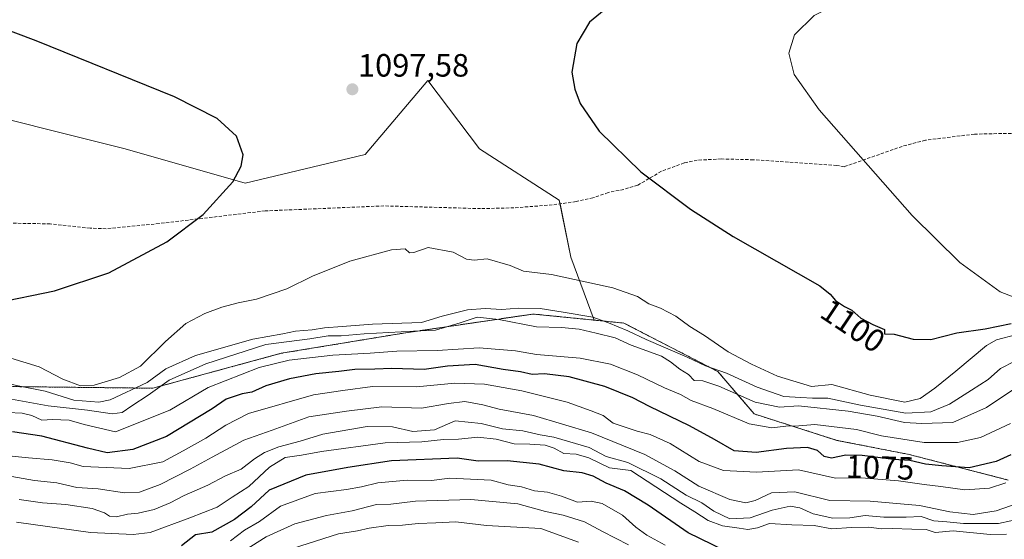
# Model space of a CAD drawing. Units: metres. Extents: x 645166 to 648647, y 4720700 to 4723086.
# Drawn here: x 645485 to 645790, y 4722455 to 4722616 of the extents above; entities that cross this region are included whole.
import ezdxf
from ezdxf.enums import TextEntityAlignment as Align

# ---------------------------------------------------------------- set-up
doc = ezdxf.new("R2010")
doc.units = ezdxf.units.M
doc.header["$MEASUREMENT"] = 0
doc.linetypes.add('TRAZOS', pattern=[0.75, 0.5, -0.25])
doc.linetypes.add('TRAZOSX2', pattern=[1.5, 1, -0.5])
for name, color, linetype, lineweight in [('Arbolado forestal', 92, 'TRAZOS', 0), ('Arbolado forestal CxS', 92, 'Continuous', 0), ('Carátula', 7, 'Continuous', 5), ('Curva de nivel maestra', 36, 'Continuous', 30), ('Curva de nivel normal', 36, 'Continuous', 0), ('Matorral', 135, 'Continuous', 0), ('Matorral CxS', 135, 'Continuous', 0), ('Pastizal CxS', 92, 'Continuous', 0), ('Punto de cota en terreno', 7, 'Continuous', 0), ('Rótulo de curva de nivel directora', 19, 'Continuous', 0), ('Rótulo de punto de cota en terreno', 19, 'Continuous', 0), ('Senda', 19, 'TRAZOSX2', 0)]:
    doc.layers.add(name, color=color, linetype=linetype, lineweight=lineweight)
doc.styles.add('Arial', font='txt', dxfattribs={"height": 0.2})

# ---------------------------------------------------------------- blocks, each defined once
blk = doc.blocks.new('*U171')
at = {"layer": 'Curva de nivel normal', "color": 36, "linetype": 'Continuous', "lineweight": 0}
blk.add_polyline3d([(645567.35, 4722451.33, 1035), (645583.87, 4722456.59, 1035), (645589.76, 4722457.6, 1035), (645593.4, 4722458.43, 1035), (645599.28, 4722459.24, 1035), (645603.71, 4722459.32, 1035), (645608.59, 4722459.86, 1035), (645614.07, 4722460.01, 1035), (645620.34, 4722460.34, 1035), (645629.78, 4722459.17, 1035), (645646.69, 4722458.3, 1035), (645658.37, 4722454.03, 1035)], dxfattribs=at)
blk = doc.blocks.new('*U184')
at = {"layer": 'Curva de nivel normal', "color": 36, "linetype": 'Continuous', "lineweight": 0}
blk.add_polyline3d([(645554.68, 4722451.41, 1040), (645561.48, 4722455.68, 1040), (645570.34, 4722459.78, 1040), (645580.2, 4722462.34, 1040), (645588.09, 4722463.77, 1040), (645595.71, 4722465.75, 1040), (645600.16, 4722465.8, 1040), (645607.81, 4722466.75, 1040), (645624.99, 4722467.27, 1040), (645639.57, 4722465.97, 1040), (645648.08, 4722463.52, 1040), (645653.65, 4722462.38, 1040), (645660.19, 4722460.37, 1040), (645665.8, 4722457.35, 1040), (645673.93, 4722453.25, 1040)], dxfattribs=at)
blk = doc.blocks.new('*U187')
at = {"layer": 'Curva de nivel normal', "color": 36, "linetype": 'Continuous', "lineweight": 0}
blk.add_polyline3d([(645481.32, 4722494.28, 1080), (645485.77, 4722494.12, 1080), (645488.74, 4722493.35, 1080), (645491.79, 4722491.96, 1080), (645495.18, 4722492.16, 1080), (645500.28, 4722491.9, 1080), (645504.96, 4722490.58, 1080), (645514.67, 4722488.29, 1080), (645531.59, 4722495, 1080), (645543.49, 4722502.04, 1080), (645559.27, 4722508.3, 1080), (645568.62, 4722510.57, 1080), (645582.09, 4722512.09, 1080), (645593.69, 4722512.75, 1080), (645602.01, 4722513.34, 1080), (645614.47, 4722513.53, 1080), (645627.51, 4722514.44, 1080), (645638.8, 4722513.44, 1080), (645645.35, 4722512.3, 1080), (645658.91, 4722511.2, 1080), (645668.26, 4722509.37, 1080), (645676.72, 4722505.99, 1080), (645685.02, 4722501.96, 1080), (645690, 4722499.88, 1080), (645693.3, 4722498.02, 1080), (645700.01, 4722495.54, 1080), (645711.35, 4722490.76, 1080), (645718.35, 4722489.53, 1080), (645722.68, 4722490.05, 1080), (645726.78, 4722490.2, 1080), (645731.75, 4722490.54, 1080), (645744.68, 4722489.03, 1080), (645752.35, 4722487.07, 1080), (645765.68, 4722485.03, 1080), (645775.98, 4722485.01, 1080), (645783.16, 4722486.58, 1080), (645792.47, 4722490.88, 1080)], dxfattribs=at)
blk = doc.blocks.new('*U188')
at = {"layer": 'Curva de nivel normal', "color": 36, "linetype": 'Continuous', "lineweight": 0}
blk.add_polyline3d([(645484, 4722460.22, 1055), (645506.95, 4722457.05, 1055), (645520.12, 4722456.46, 1055), (645525.41, 4722457.09, 1055), (645537.79, 4722461.65, 1055), (645546.28, 4722464.96, 1055), (645550.91, 4722468.06, 1055), (645556.01, 4722471.3, 1055), (645562.48, 4722477.36, 1055), (645567.35, 4722480.34, 1055), (645572.42, 4722481.11, 1055), (645578.62, 4722482.2, 1055), (645598.4, 4722484.86, 1055), (645609.77, 4722485.16, 1055), (645616.45, 4722485.91, 1055), (645621.12, 4722486.06, 1055), (645627.12, 4722486.65, 1055), (645632.79, 4722486.04, 1055), (645638.42, 4722484.57, 1055), (645643.28, 4722484.52, 1055), (645648.04, 4722484.18, 1055), (645650.81, 4722483.24, 1055), (645653.81, 4722481.62, 1055), (645657.68, 4722481.4, 1055), (645661.55, 4722480.28, 1055), (645667.94, 4722477.16, 1055), (645674.64, 4722476.25, 1055), (645690.16, 4722466.19, 1055), (645694.51, 4722463.49, 1055), (645698.61, 4722460.79, 1055), (645703.05, 4722459.07, 1055), (645708.17, 4722458.44, 1055), (645710.93, 4722457.96, 1055), (645713.86, 4722458.54, 1055), (645717.59, 4722459.8, 1055), (645724.57, 4722459.41, 1055), (645731.53, 4722459.18, 1055), (645736.98, 4722458.18, 1055), (645743.03, 4722458.64, 1055), (645748.43, 4722458.75, 1055), (645752.38, 4722458.21, 1055), (645755.75, 4722458.31, 1055), (645761.76, 4722458.06, 1055), (645766.29, 4722457.98, 1055), (645769.07, 4722457.04, 1055), (645774.64, 4722457.59, 1055), (645786.16, 4722456.44, 1055), (645791.22, 4722456.5, 1055)], dxfattribs=at)
blk = doc.blocks.new('*U193')
at = {"layer": 'Curva de nivel normal', "color": 36, "linetype": 'Continuous', "lineweight": 0}
blk.add_polyline3d([(645476.97, 4722504.24, 1090), (645485.02, 4722502.44, 1090), (645492.86, 4722500.89, 1090), (645501.78, 4722498.12, 1090), (645509.53, 4722497.53, 1090), (645513, 4722498.2, 1090), (645524.48, 4722503.66, 1090), (645530.27, 4722507.88, 1090), (645539.55, 4722511.97, 1090), (645557.35, 4722517.08, 1090), (645566.59, 4722518.77, 1090), (645570.59, 4722519.58, 1090), (645575.71, 4722519.98, 1090), (645579.57, 4722520.6, 1090), (645585.02, 4722520.98, 1090), (645594.43, 4722521.72, 1090), (645609.63, 4722522.29, 1090), (645616.09, 4722524.26, 1090), (645623.9, 4722526.17, 1090), (645629.37, 4722526.59, 1090), (645634.53, 4722526.27, 1090), (645639.75, 4722526.73, 1090), (645646.45, 4722526.6, 1090), (645653.63, 4722525.42, 1090), (645662.82, 4722523.95, 1090), (645667.67, 4722522.14, 1090), (645673.69, 4722519.7, 1090), (645679.35, 4722517.02, 1090), (645692.1, 4722511.45, 1090), (645697.82, 4722508.79, 1090), (645704.25, 4722506.53, 1090), (645713.85, 4722502.18, 1090), (645722.09, 4722499.23, 1090), (645727.33, 4722498.99, 1090), (645731, 4722498.79, 1090), (645735.72, 4722498.78, 1090), (645745.87, 4722496.63, 1090), (645759.96, 4722494.13, 1090), (645767.67, 4722494.48, 1090), (645773.49, 4722496.86, 1090), (645780.27, 4722501.24, 1090), (645785.48, 4722504.53, 1090), (645789.37, 4722507.96, 1090), (645793.74, 4722510.29, 1090)], dxfattribs=at)
blk = doc.blocks.new('*U196')
at = {"layer": 'Curva de nivel normal', "color": 36, "linetype": 'Continuous', "lineweight": 0}
blk.add_polyline3d([(645799.51, 4722467.81, 1065), (645787.98, 4722463.76, 1065), (645780.84, 4722462.59, 1065), (645773.58, 4722463.44, 1065), (645764.16, 4722465.44, 1065), (645748.83, 4722466.77, 1065), (645736.33, 4722466.99, 1065), (645725.53, 4722469.68, 1065), (645718.27, 4722469.32, 1065), (645713.22, 4722467.02, 1065), (645710.25, 4722466.28, 1065), (645705.32, 4722467.28, 1065), (645695.66, 4722471.47, 1065), (645688.25, 4722476.17, 1065), (645678.99, 4722481.29, 1065), (645662.35, 4722487.96, 1065), (645644.35, 4722493.41, 1065), (645633.76, 4722495.35, 1065), (645628.66, 4722496.71, 1065), (645623.09, 4722497.68, 1065), (645618.01, 4722497.15, 1065), (645609.68, 4722495.64, 1065), (645597.35, 4722496.04, 1065), (645586.35, 4722494.76, 1065), (645574.68, 4722492.97, 1065), (645563.35, 4722488.8, 1065), (645554.51, 4722485.76, 1065), (645544.68, 4722480.48, 1065), (645537.84, 4722476.68, 1065), (645528.5, 4722471.99, 1065), (645522.16, 4722469.55, 1065), (645517.51, 4722469.38, 1065), (645509.34, 4722470.61, 1065), (645502.67, 4722471.06, 1065), (645496.44, 4722472.43, 1065), (645489.52, 4722473.22, 1065), (645482.52, 4722474.48, 1065)], dxfattribs=at)
blk = doc.blocks.new('*U197')
at = {"layer": 'Curva de nivel normal', "color": 36, "linetype": 'Continuous', "lineweight": 0}
blk.add_polyline3d([(645791.01, 4722472.44, 1070), (645785.93, 4722470.86, 1070), (645778.23, 4722470.26, 1070), (645770.85, 4722471.34, 1070), (645765.58, 4722471.92, 1070), (645757.68, 4722473.06, 1070), (645746.17, 4722474.07, 1070), (645738.16, 4722473.96, 1070), (645726.68, 4722476.5, 1070), (645713.57, 4722475.82, 1070), (645703.34, 4722476.29, 1070), (645695.84, 4722479.12, 1070), (645686.76, 4722484.71, 1070), (645680.58, 4722487.52, 1070), (645676.53, 4722488.47, 1070), (645669.09, 4722491.03, 1070), (645666.06, 4722493.37, 1070), (645662.26, 4722494.87, 1070), (645654.86, 4722497.55, 1070), (645640.75, 4722501.04, 1070), (645629.2, 4722503.11, 1070), (645620.01, 4722503.45, 1070), (645608.1, 4722502.31, 1070), (645594.48, 4722502.34, 1070), (645585.19, 4722501.16, 1070), (645576.13, 4722499.83, 1070), (645555.94, 4722493.99, 1070), (645548.91, 4722490.37, 1070), (645542.76, 4722486.31, 1070), (645535.72, 4722482.39, 1070), (645529.42, 4722479.02, 1070), (645518.9, 4722476.92, 1070), (645504.63, 4722477.57, 1070), (645500.62, 4722478.67, 1070), (645495, 4722479.66, 1070), (645487.71, 4722480.26, 1070), (645473.31, 4722481.67, 1070)], dxfattribs=at)
blk = doc.blocks.new('*U202')
at = {"layer": 'Curva de nivel normal', "color": 36, "linetype": 'Continuous', "lineweight": 0}
blk.add_polyline3d([(645550.34, 4722454.43, 1045), (645554.76, 4722457.72, 1045), (645559.35, 4722460.43, 1045), (645565.85, 4722465.25, 1045), (645576.68, 4722469.14, 1045), (645586.35, 4722470.35, 1045), (645591.01, 4722471.18, 1045), (645596.05, 4722472.45, 1045), (645605.16, 4722473.25, 1045), (645612.76, 4722473.23, 1045), (645618.45, 4722473.87, 1045), (645631.29, 4722473.28, 1045), (645636.58, 4722471.82, 1045), (645640.68, 4722471.26, 1045), (645644.68, 4722469.97, 1045), (645648.72, 4722469.6, 1045), (645653.1, 4722468.31, 1045), (645658.03, 4722466.44, 1045), (645662.26, 4722466.79, 1045), (645665.7, 4722466.04, 1045), (645672.03, 4722462.44, 1045), (645676.12, 4722458.67, 1045), (645679.52, 4722456.2, 1045), (645685.28, 4722453.12, 1045)], dxfattribs=at)
blk = doc.blocks.new('*U209')
at = {"layer": 'Curva de nivel normal', "color": 36, "linetype": 'Continuous', "lineweight": 0}
blk.add_polyline3d([(645804.04, 4722463.11, 1060), (645788.71, 4722459.89, 1060), (645777.85, 4722459.8, 1060), (645772.68, 4722460.36, 1060), (645768.68, 4722460.7, 1060), (645764.68, 4722461.98, 1060), (645760.01, 4722461.78, 1060), (645753.1, 4722461.78, 1060), (645747.36, 4722462.36, 1060), (645742.6, 4722461.58, 1060), (645737.33, 4722461.5, 1060), (645731.18, 4722462.8, 1060), (645727.01, 4722464.73, 1060), (645724.01, 4722465.23, 1060), (645718.49, 4722463.98, 1060), (645711.66, 4722461.61, 1060), (645705.37, 4722461.31, 1060), (645700.37, 4722463.65, 1060), (645696.6, 4722466.21, 1060), (645691.77, 4722468.62, 1060), (645683.95, 4722473.75, 1060), (645673.68, 4722478.8, 1060), (645666.93, 4722480.68, 1060), (645661.69, 4722483.46, 1060), (645650.68, 4722486.69, 1060), (645646.46, 4722487.37, 1060), (645641.13, 4722488.64, 1060), (645634.79, 4722489.28, 1060), (645628.11, 4722490.91, 1060), (645620.14, 4722491.75, 1060), (645613.65, 4722488.96, 1060), (645606.92, 4722488.36, 1060), (645600.63, 4722489.9, 1060), (645592.8, 4722489.94, 1060), (645579.05, 4722487.62, 1060), (645572.01, 4722485.44, 1060), (645565.35, 4722483.68, 1060), (645560.9, 4722481.9, 1060), (645557.77, 4722479.88, 1060), (645553.73, 4722476.73, 1060), (645548.8, 4722474.62, 1060), (645543.35, 4722471.7, 1060), (645535.95, 4722468.53, 1060), (645531.6, 4722466.23, 1060), (645526.67, 4722464.16, 1060), (645521.75, 4722463.09, 1060), (645518.44, 4722462.78, 1060), (645515, 4722461.96, 1060), (645512.81, 4722462.1, 1060), (645511.24, 4722463.15, 1060), (645507.48, 4722464.49, 1060), (645499.28, 4722465.77, 1060), (645492, 4722466.24, 1060), (645484.8, 4722467.25, 1060)], dxfattribs=at)
blk = doc.blocks.new('*U225')
at = {"layer": 'Curva de nivel normal', "color": 36, "linetype": 'Continuous', "lineweight": 0}
blk.add_polyline3d([(645480.91, 4722511.65, 1095), (645490.97, 4722508.54, 1095), (645498.36, 4722504.7, 1095), (645503.8, 4722502.64, 1095), (645508.02, 4722502.85, 1095), (645515.9, 4722505.16, 1095), (645522.49, 4722508.72, 1095), (645530.17, 4722516.32, 1095), (645536.51, 4722521.9, 1095), (645542.45, 4722525.05, 1095), (645547.63, 4722527.06, 1095), (645552.76, 4722528.37, 1095), (645558.48, 4722529.49, 1095), (645567.82, 4722532.68, 1095), (645575.81, 4722536.67, 1095), (645587.38, 4722541.3, 1095), (645600.35, 4722544.84, 1095), (645604.56, 4722545.12, 1095), (645605.89, 4722543.88, 1095), (645607.25, 4722544, 1095), (645611.72, 4722545.54, 1095), (645619.46, 4722544.06, 1095), (645623.61, 4722541.89, 1095), (645626.03, 4722541.64, 1095), (645630.07, 4722542.01, 1095), (645637.13, 4722539.98, 1095), (645641.28, 4722538.16, 1095), (645650.01, 4722537.21, 1095), (645669.04, 4722533.05, 1095), (645676.68, 4722530.31, 1095), (645680.15, 4722528.1, 1095), (645683.78, 4722526.72, 1095), (645688.61, 4722524.22, 1095), (645692.93, 4722521, 1095), (645697.45, 4722518.22, 1095), (645704.76, 4722513.16, 1095), (645712.04, 4722509.31, 1095), (645720.12, 4722505.6, 1095), (645730.68, 4722502.38, 1095), (645736.98, 4722502.96, 1095), (645748.91, 4722499.67, 1095), (645759.61, 4722497.56, 1095), (645764.37, 4722498.67, 1095), (645768.93, 4722501.87, 1095), (645775.46, 4722507.18, 1095), (645785, 4722515.09, 1095), (645788.03, 4722516.85, 1095), (645794.35, 4722518.57, 1095)], dxfattribs=at)
blk = doc.blocks.new('*U229')
at = {"layer": 'Curva de nivel normal', "color": 36, "linetype": 'Continuous', "lineweight": 0}
blk.add_polyline3d([(645480.14, 4722498.83, 1085), (645493.8, 4722496.42, 1085), (645505.95, 4722495.03, 1085), (645513.67, 4722493.88, 1085), (645516.78, 4722494.34, 1085), (645519.75, 4722496.43, 1085), (645524.78, 4722499.71, 1085), (645531.35, 4722504.35, 1085), (645542.68, 4722509.47, 1085), (645561.35, 4722515.4, 1085), (645575.01, 4722517.23, 1085), (645580.68, 4722518.09, 1085), (645584.74, 4722518.08, 1085), (645591.84, 4722518.71, 1085), (645607.14, 4722519.56, 1085), (645613.95, 4722519.84, 1085), (645621.68, 4722522.16, 1085), (645626.93, 4722523.88, 1085), (645633.63, 4722523.24, 1085), (645645.29, 4722520.9, 1085), (645653.1, 4722520.72, 1085), (645658.62, 4722520.23, 1085), (645663.84, 4722518.95, 1085), (645669.7, 4722517.49, 1085), (645674.68, 4722515.22, 1085), (645684.12, 4722511.78, 1085), (645686.96, 4722510.08, 1085), (645689.83, 4722507.73, 1085), (645692.51, 4722506.12, 1085), (645694.3, 4722504.24, 1085), (645696.9, 4722504.18, 1085), (645701.86, 4722502.49, 1085), (645713.22, 4722497.48, 1085), (645720.76, 4722495.98, 1085), (645726.65, 4722496.4, 1085), (645742.01, 4722494.68, 1085), (645751.01, 4722493.15, 1085), (645759.48, 4722491.22, 1085), (645764.87, 4722490.89, 1085), (645774.49, 4722491.24, 1085), (645785.02, 4722495.82, 1085), (645795.35, 4722502.82, 1085)], dxfattribs=at)
blk = doc.blocks.new('*U244')
at = {"layer": 'Curva de nivel maestra', "color": 36, "linetype": 'Continuous', "lineweight": 30}
blk.add_polyline3d([(645703.68, 4722451.5, 1050), (645692.35, 4722456.9, 1050), (645680, 4722465.57, 1050), (645672.62, 4722469.99, 1050), (645666.94, 4722472.37, 1050), (645662.89, 4722474.56, 1050), (645659.49, 4722475.53, 1050), (645653.85, 4722476.16, 1050), (645646.14, 4722478.23, 1050), (645636.23, 4722479.28, 1050), (645627.24, 4722479.16, 1050), (645620.68, 4722480.15, 1050), (645600.32, 4722479.3, 1050), (645586.77, 4722477.23, 1050), (645573.79, 4722474.81, 1050), (645562.4, 4722470.14, 1050), (645556.78, 4722464.98, 1050), (645551.6, 4722461.13, 1050), (645544.55, 4722457.14, 1050), (645539.56, 4722456.29, 1050), (645535.13, 4722452.9, 1050)], dxfattribs=at)
blk = doc.blocks.new('*U253')
at = {"layer": 'Curva de nivel maestra', "color": 36, "linetype": 'Continuous', "lineweight": 30}
blk.add_polyline3d([(645792.5, 4722481.12, 1075), (645787.97, 4722479.13, 1075), (645779.59, 4722477.16, 1075), (645771.1, 4722477.71, 1075), (645766.09, 4722478.29, 1075), (645761.14, 4722479.42, 1075), (645756.07, 4722479.75, 1075), (645746.38, 4722480.94, 1075), (645741.33, 4722481.1, 1075), (645736.88, 4722480.16, 1075), (645734.59, 4722480.6, 1075), (645732.58, 4722482.47, 1075), (645729.47, 4722483.48, 1075), (645722.96, 4722483.11, 1075), (645713.52, 4722481.85, 1075), (645706.66, 4722482.37, 1075), (645700.61, 4722485.96, 1075), (645692.84, 4722490.19, 1075), (645680.38, 4722496.18, 1075), (645675.27, 4722498.88, 1075), (645666.52, 4722502.38, 1075), (645655.44, 4722505.39, 1075), (645647.81, 4722506.34, 1075), (645644, 4722506.1, 1075), (645640.41, 4722506.98, 1075), (645634.95, 4722507.71, 1075), (645626.31, 4722509.26, 1075), (645617.71, 4722508.66, 1075), (645610.43, 4722507.71, 1075), (645600.4, 4722508.02, 1075), (645595.15, 4722507.76, 1075), (645588.91, 4722507.64, 1075), (645583.98, 4722507.05, 1075), (645576.88, 4722506.37, 1075), (645568.73, 4722504.79, 1075), (645561.35, 4722502.62, 1075), (645557.01, 4722500.66, 1075), (645554.01, 4722500.11, 1075), (645549.01, 4722498.43, 1075), (645544.68, 4722495.49, 1075), (645530.48, 4722486.9, 1075), (645520.02, 4722482.82, 1075), (645512.13, 4722481.78, 1075), (645506, 4722483.26, 1075), (645491.86, 4722487, 1075), (645482.76, 4722488.27, 1075)], dxfattribs=at)
blk = doc.blocks.new('5PATER')
at = {"layer": 'Carátula', "linetype": 'Continuous', "lineweight": 5}
h = blk.add_hatch(color=250, dxfattribs=at)
edge = h.paths.add_edge_path()
edge.add_ellipse((0, 0.01), major_axis=(-1.33, -1.34), ratio=0.999422, start_angle=0, end_angle=360)

msp = doc.modelspace()

# ---------------------------------------------------------------- linework, layer by layer
at = {"layer": 'Arbolado forestal', "color": 92, "linetype": 'TRAZOS', "lineweight": 0}
for points in [[(645197.61, 4722527.72, 1093.89), (645252.69, 4722535.93, 1100.29), (645293.54, 4722532.04, 1098.21), (645304.33, 4722531.01, 1099.16), (645374.38, 4722514.55, 1098.03), (645402.59, 4722515.49, 1100.75), (645435.5, 4722511.73, 1096.87), (645445.38, 4722502.79, 1088.59), (645526.24, 4722501.85, 1086.67), (645566.12, 4722512.69, 1080.9), (645604.06, 4722518.96, 1084.21), (645644.25, 4722524.9, 1087.63), (645663.23, 4722523, 1088.33)], [(645663.23, 4722523, 1088.33), (645672.46, 4722522.08, 1091.33), (645701.61, 4722507.03, 1088.68), (645712.89, 4722493.86, 1081.89), (645738.58, 4722485.66, 1077.36), (645760.96, 4722481.28, 1075.9), (645791.72, 4722473.34, 1070.22)]]:
    msp.add_polyline3d(points, dxfattribs=at)
at = {"layer": 'Arbolado forestal CxS', "color": 92, "linetype": 'Continuous', "lineweight": 0}
msp.add_polyline3d([(645445.38, 4722502.79, 1088.59), (645526.24, 4722501.85, 1086.67), (645566.12, 4722512.69, 1080.9), (645604.06, 4722518.96, 1084.21), (645644.25, 4722524.9, 1087.63), (645663.23, 4722523, 1088.33), (645672.46, 4722522.08, 1091.33), (645701.61, 4722507.03, 1088.68), (645712.89, 4722493.86, 1081.89), (645738.58, 4722485.66, 1077.36), (645760.96, 4722481.28, 1075.9), (645791.72, 4722473.34, 1070.22)], dxfattribs=at)
at = {"layer": 'Curva de nivel maestra', "color": 36, "linetype": 'Continuous', "lineweight": 30}
for points in [[(645175.45, 4722544.24, 1100), (645190.17, 4722540.66, 1100), (645211.72, 4722537.24, 1100), (645249.25, 4722534.97, 1100), (645285.04, 4722533.94, 1100), (645319.35, 4722531.11, 1100), (645353.59, 4722525.88, 1100), (645386.24, 4722521.68, 1100), (645400.05, 4722521.52, 1100), (645417.77, 4722522.63, 1100), (645454.58, 4722525.76, 1100), (645477.53, 4722528.37, 1100), (645495.72, 4722532.05, 1100), (645512.61, 4722537.73, 1100), (645530.66, 4722547.31, 1100), (645541.91, 4722555.84, 1100), (645551.14, 4722565.9, 1100), (645553.68, 4722570.8, 1100), (645554.31, 4722574.36, 1100), (645552.28, 4722580.17, 1100), (645546.23, 4722585.58, 1100), (645533.04, 4722592.35, 1100), (645490.04, 4722609.73, 1100), (645426.02, 4722633.98, 1100)], [(645670.31, 4722622.58, 1100), (645661.77, 4722615.49, 1100), (645657.81, 4722608.92, 1100), (645656.31, 4722599.97, 1100), (645657.2, 4722594.69, 1100), (645658.93, 4722590.27, 1100), (645664.76, 4722581.63, 1100), (645677.74, 4722569.06, 1100), (645693.11, 4722557.43, 1100), (645706.31, 4722548.97, 1100), (645733.23, 4722533.69, 1100), (645736.47, 4722531.08, 1100), (645738.15, 4722529.09, 1100), (645740.94, 4722527.22, 1100), (645743.15, 4722526.09, 1100), (645746.02, 4722523.63, 1100), (645749.74, 4722521.69, 1100), (645753.33, 4722520.04, 1100), (645753.32, 4722518.78, 1100), (645756.32, 4722518.68, 1100), (645762.2, 4722517.12, 1100), (645767.65, 4722517, 1100), (645775.8, 4722519.02, 1100), (645784.52, 4722520.25, 1100), (645792.61, 4722521.98, 1100)]]:
    msp.add_polyline3d(points, dxfattribs=at)
at = {"layer": 'Curva de nivel normal', "color": 36, "linetype": 'Continuous', "lineweight": 0}
msp.add_polyline3d([(645837.2, 4722666.05, 1105), (645785.1, 4722635.07, 1105), (645772.63, 4722629.82, 1105), (645751.44, 4722624.59, 1105), (645738.87, 4722621.33, 1105), (645731.49, 4722617.63, 1105), (645725.39, 4722611.62, 1105), (645723.6, 4722605.94, 1105), (645725.33, 4722599.28, 1105), (645733.08, 4722588.26, 1105), (645761.91, 4722555.54, 1105), (645776.74, 4722540.93, 1105), (645789.21, 4722531.79, 1105), (645796.98, 4722528.8, 1105)], dxfattribs=at)
at = {"layer": 'Matorral', "color": 135, "linetype": 'Continuous', "lineweight": 0}
for points in [[(645663.23, 4722523, 1088.33), (645655.96, 4722542.51, 1095.66), (645652.64, 4722559.12, 1097.1), (645652.41, 4722560.23, 1097.17), (645627.6, 4722576.19, 1097.74), (645611.64, 4722597.46, 1097.8), (645592.15, 4722574.41, 1096.97), (645554.92, 4722565.55, 1097.78), (645517.69, 4722576.19, 1101.25), (645460.97, 4722590.37, 1105.72), (645395.38, 4722606.32, 1109.12), (645335.11, 4722624.05, 1112.13), (645269.53, 4722643.55, 1115.93), (645214.57, 4722659.5, 1118.01), (645172.82, 4722669.62, 1118.24)], [(645663.23, 4722523, 1088.33), (645672.46, 4722522.08, 1091.33), (645701.61, 4722507.03, 1088.68), (645712.89, 4722493.86, 1081.89), (645738.58, 4722485.66, 1077.36), (645760.96, 4722481.28, 1075.9), (645791.72, 4722473.34, 1070.22)]]:
    msp.add_polyline3d(points, dxfattribs=at)
at = {"layer": 'Matorral CxS', "color": 135, "linetype": 'Continuous', "lineweight": 0}
msp.add_polyline3d([(645791.72, 4722473.34, 1070.22), (645760.96, 4722481.28, 1075.9), (645738.58, 4722485.66, 1077.36), (645712.89, 4722493.86, 1081.89), (645701.61, 4722507.03, 1088.68), (645672.46, 4722522.08, 1091.33), (645663.23, 4722523, 1088.33), (645655.96, 4722542.51, 1095.66), (645652.41, 4722560.23, 1097.17), (645627.6, 4722576.19, 1097.74), (645611.64, 4722597.46, 1097.8), (645592.15, 4722574.41, 1096.97), (645554.92, 4722565.55, 1097.78), (645517.69, 4722576.19, 1101.25), (645460.97, 4722590.37, 1105.72), (645395.38, 4722606.32, 1109.12), (645335.11, 4722624.05, 1112.13)], dxfattribs=at)
at = {"layer": 'Pastizal CxS', "color": 92, "linetype": 'Continuous', "lineweight": 0}
for points in [[(645663.23, 4722523, 1088.33), (645655.96, 4722542.51, 1095.66), (645652.64, 4722559.12, 1097.1), (645652.41, 4722560.23, 1097.17), (645627.6, 4722576.19, 1097.74), (645611.64, 4722597.46, 1097.8), (645592.15, 4722574.41, 1096.97), (645554.92, 4722565.55, 1097.78), (645517.69, 4722576.19, 1101.25), (645460.97, 4722590.37, 1105.72), (645395.38, 4722606.32, 1109.12), (645335.11, 4722624.05, 1112.13), (645269.53, 4722643.55, 1115.93), (645214.57, 4722659.5, 1118.01), (645172.82, 4722669.62, 1118.24)], [(645460.97, 4722590.37, 1105.72), (645517.69, 4722576.19, 1101.25), (645554.92, 4722565.55, 1097.78), (645592.15, 4722574.41, 1096.97), (645611.64, 4722597.46, 1097.8), (645627.6, 4722576.19, 1097.74), (645652.41, 4722560.23, 1097.17), (645655.96, 4722542.51, 1095.66), (645663.23, 4722523, 1088.33), (645663.23, 4722523, 1088.33), (645644.25, 4722524.9, 1087.63), (645604.06, 4722518.96, 1084.21), (645566.12, 4722512.69, 1080.9), (645526.24, 4722501.85, 1086.67), (645445.38, 4722502.79, 1088.59)], [(645197.61, 4722527.72, 1093.89), (645252.69, 4722535.93, 1100.29), (645293.54, 4722532.04, 1098.21), (645304.33, 4722531.01, 1099.16), (645374.38, 4722514.55, 1098.03), (645402.59, 4722515.49, 1100.75), (645435.5, 4722511.73, 1096.87), (645445.38, 4722502.79, 1088.59), (645526.24, 4722501.85, 1086.67), (645566.12, 4722512.69, 1080.9), (645604.06, 4722518.96, 1084.21), (645644.25, 4722524.9, 1087.63), (645663.23, 4722523, 1088.33)]]:
    msp.add_polyline3d(points, dxfattribs=at)
at = {"layer": 'Senda', "color": 19, "linetype": 'TRAZOSX2', "lineweight": 0}
msp.add_polyline3d([(645798.68, 4722581.12, 1109.42), (645781.22, 4722580.77, 1108.01), (645766.01, 4722578.88, 1106.81), (645758.81, 4722576.97, 1106.02), (645740.78, 4722570.62, 1103.87), (645738.45, 4722571.05, 1103.77), (645712.59, 4722572.8, 1102.28), (645702.64, 4722573.06, 1101.24), (645695.2, 4722572.65, 1100.89), (645691.14, 4722571.82, 1100.59), (645684.1, 4722569.21, 1099.84), (645676.73, 4722564.9, 1099.06), (645672.42, 4722563.61, 1098.6), (645667.54, 4722562.6, 1098.23), (645662.85, 4722560.95, 1097.84), (645657.61, 4722559.82, 1097.45), (645650.21, 4722558.77, 1096.94), (645638.33, 4722557.88, 1096.43), (645627.98, 4722557.63, 1096.12), (645597.99, 4722558.47, 1095.93), (645561.12, 4722556.92, 1097.02), (645528.22, 4722552.99, 1098.79), (645511.8, 4722551.39, 1100.12), (645506.83, 4722551.54, 1100.46), (645494.41, 4722552.9, 1101.51), (645477.05, 4722553.19, 1102.65)], dxfattribs=at)

# ---------------------------------------------------------------- block references
at = {"layer": 'Curva de nivel maestra', "color": 36, "linetype": 'Continuous', "lineweight": 30}
for name in ['*U253', '*U244']:
    msp.add_blockref(name, (0, 0), dxfattribs=at)
at = {"layer": 'Curva de nivel normal', "color": 36, "linetype": 'Continuous', "lineweight": 0}
for name in ['*U193', '*U225', '*U197', '*U187', '*U229', '*U171', '*U184', '*U202', '*U188', '*U209', '*U196']:
    msp.add_blockref(name, (0, 0), dxfattribs=at)
at = {"layer": 'Punto de cota en terreno', "linetype": 'Continuous', "lineweight": 0}
msp.add_blockref('5PATER', (645588.2, 4722594.68, 1097.58), dxfattribs=at)

# ---------------------------------------------------------------- texts
at = {"layer": 'Rótulo de curva de nivel directora', "color": 19, "linetype": 'Continuous', "lineweight": 0, "style": 'Arial'}
for s, rotation, p in [('1100', -33.832, (645743.53, 4722521.23)), ('1075', -1.8148, (645751.94, 4722477.23))]:
    msp.add_text(s, height=7, rotation=rotation, dxfattribs=at).set_placement(p, align=Align.MIDDLE_CENTER)
at = {"layer": 'Rótulo de punto de cota en terreno', "color": 19, "linetype": 'Continuous', "lineweight": 0, "style": 'Arial'}
msp.add_text('1097,58', height=7, dxfattribs=at).set_placement((645589.96, 4722596.44), align=Align.BOTTOM_LEFT)

doc.saveas('drawing.dxf')
